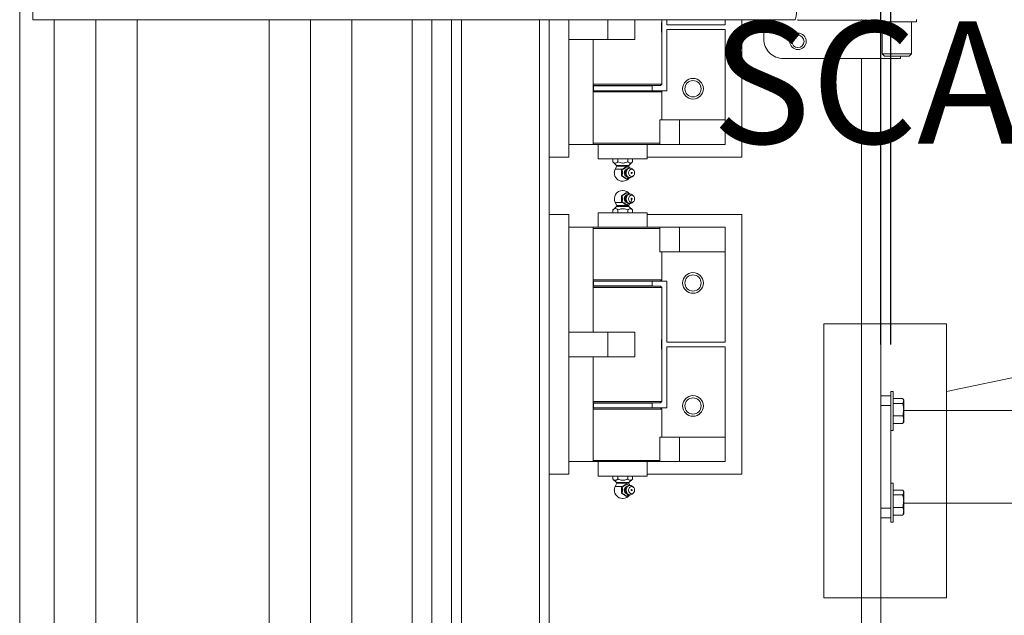
# Model space of a CAD drawing. Units: inches. Extents: x 0.2 to 16.8, y 0.2 to 10.8.
# Drawn here: x 0.2 to 1.3, y 3.5 to 4.2 of the extents above; entities that cross this region are included whole.
import ezdxf

# ---------------------------------------------------------------- set-up
doc = ezdxf.new("R2010")
doc.units = ezdxf.units.IN
doc.header["$MEASUREMENT"] = 0
doc.header["$PDSIZE"] = -1
doc.linetypes.add('SLD-Solid', pattern=[0])
doc.layers.add('LAYER_1', color=7, linetype='SLD-Solid', lineweight=35)
doc.layers.add('SHEET', color=144, linetype='SLD-Solid')
doc.styles.add('SLDTEXTSTYLE1', font='ARIAL.TTF', dxfattribs={"width": 0.948})
doc.dimstyles.new('SLDDIMSTYLE4', dxfattribs={"dimtxt": 0.101115, "dimasz": 0.188, "dimexe": 0, "dimexo": 0.0625, "dimgap": 0.025279, "dimtad": 0, "dimtih": 1, "dimtoh": 1, "dimlfac": 25, "dimrnd": 1e-09, "dimzin": 12, "dimdsep": 46, "dimtxsty": 'SLDTEXTSTYLE1', "dimsah": 1, "dimcen": 0.09, "dimadec": 0, "dimazin": 3, "dimtfac": 1, "dimtmove": 0, "dimatfit": 0, "dimfxl": 1, "dimfrac": 2, "dimtolj": 1, "dimtzin": 12, "dimarcsym": 0})

# ---------------------------------------------------------------- blocks, each defined once
blk = doc.blocks.new('_D_7')
at = {"layer": 'Defpoints', "color": 0}
for p in [(1.1321, 4.9171), (1.1321, 3.7578), (1.1421, 3.7578)]:
    blk.add_point(p, dxfattribs=at)
at = {"layer": 'LAYER_1', "color": 0, "lineweight": -2}
for p, q in [((0.9441, 4.9171), (0.7561, 4.9171)), ((1.1321, 3.8203), (1.1321, 4.9171)), ((1.1421, 4.9171), (1.1321, 4.9171)), ((1.1321, 4.9171), (1.1421, 4.9171)), ((1.1421, 3.8203), (1.1421, 4.9171)), ((1.1421, 4.9171), (1.7783, 4.9171)), ((1.3301, 4.9171), (1.5181, 4.9171))]:
    blk.add_line(p, q, dxfattribs=at)
at = {"layer": 'LAYER_1', "color": 0}
for points in [[(0.9441, 4.8858), (0.9441, 4.9485), (1.1321, 4.9171)], [(1.3301, 4.9485), (1.3301, 4.8858), (1.1421, 4.9171)]]:
    blk.add_solid(points, dxfattribs=at)
at = {"layer": 'LAYER_1', "color": 0, "lineweight": 0, "insert": (1.9791, 4.9819), "char_height": 0.101115, "attachment_point": 2, "style": 'SLDTEXTSTYLE1'}
blk.add_mtext('\\A1;.25 [6]', dxfattribs=at)

msp = doc.modelspace()

# ---------------------------------------------------------------- linework, layer by layer
at = {"color": 7, "linetype": 'SLD-Solid', "lineweight": 0}
for p, q in [((0.2635, 4.28843), (0.2635, 4.15289)), ((0.2635, 4.15289), (1.0437, 4.15289)), ((0.28544, 0.83343), (0.28544, 4.15289)), ((0.32787, 0.83343), (0.32787, 4.15289)), ((0.3703, 0.83343), (0.3703, 4.15289)), ((0.50544, 0.83343), (0.50544, 4.15289)), ((0.54787, 0.83343), (0.54787, 4.15289)), ((0.5903, 0.83343), (0.5903, 4.15289)), ((0.65208, 0.83343), (0.65208, 4.15289)), ((0.67208, 0.83343), (0.67208, 4.15289)), ((0.69237, 0.83343), (0.69237, 4.15289)), ((0.70237, 0.82343), (0.70237, 4.15289)), ((0.78237, 0.74343), (0.78237, 4.15289)), ((0.79237, 4.01243), (0.79237, 4.15289)), ((0.81237, 4.01243), (0.81237, 4.15289)), ((0.85237, 4.13293), (0.85237, 4.15289)), ((0.87989, 4.15289), (0.87989, 4.13293)), ((0.90754, 4.08697), (0.90754, 4.15289)), ((0.9126, 4.15289), (0.9126, 4.14793)), ((0.9126, 4.14793), (0.9726, 4.14793)), ((0.9726, 4.14793), (0.9726, 4.15289)), ((0.98956, 4.01243), (0.98956, 4.15289)), ((1.01208, 4.15289), (1.01208, 4.13339)), ((1.04708, 4.15339), (1.04708, 4.15279)), ((1.04708, 4.15279), (1.11708, 4.15279)), ((1.11208, 4.15339), (1.11208, 4.15279)), ((1.11708, 4.15279), (1.11708, 4.15339)), ((1.12836, 4.15339), (1.12836, 4.15087)), ((1.14836, 4.15087), (1.12836, 4.15087)), ((1.13336, 4.15087), (1.13336, 4.11829)), ((1.16836, 4.15087), (1.14836, 4.15087)), ((1.16336, 4.11829), (1.16336, 4.15087)), ((1.16836, 4.15087), (1.16836, 4.15339)), ((0.9126, 4.08043), (0.9126, 4.14293)), ((0.9126, 4.14293), (0.9726, 4.14293)), ((0.9726, 4.14293), (0.9726, 4.05043)), ((0.85237, 4.13293), (0.81237, 4.13293)), ((0.83737, 4.13273), (0.81237, 4.13273)), ((0.83737, 4.13273), (0.83737, 4.13293)), ((0.83737, 4.02543), (0.83737, 4.13273)), ((0.87989, 4.13293), (0.85237, 4.13293)), ((1.13336, 4.11829), (1.13575, 4.11591)), ((1.13336, 4.11829), (1.14836, 4.11829)), ((1.13575, 4.11591), (1.14836, 4.11591)), ((1.14836, 4.11829), (1.16336, 4.11829)), ((1.14836, 4.11591), (1.16098, 4.11591)), ((1.15208, 4.11339), (1.15208, 4.11591)), ((1.16098, 4.11591), (1.16336, 4.11829)), ((1.03208, 4.11339), (1.15208, 4.11339)), ((1.11208, 4.11339), (1.11208, 0.65343)), ((1.13208, 4.11339), (1.13208, 0.65343)), ((0.83737, 4.08697), (0.86749, 4.08697)), ((0.83737, 4.08697), (0.90754, 4.08697)), ((0.86749, 4.08573), (0.83737, 4.08573)), ((0.8376, 4.08543), (0.8376, 4.08043)), ((0.8676, 4.08543), (0.8376, 4.08543)), ((0.8476, 4.08573), (0.8476, 4.08543)), ((0.8476, 4.08573), (0.8476, 4.08543)), ((0.86749, 4.08697), (0.90749, 4.08697)), ((0.90468, 4.08573), (0.86749, 4.08573)), ((0.8976, 4.08543), (0.8676, 4.08543)), ((0.8876, 4.08543), (0.8876, 4.08573)), ((0.8876, 4.08543), (0.8876, 4.08573)), ((0.88956, 4.08573), (0.88956, 4.08543)), ((0.8976, 4.08043), (0.8976, 4.08543)), ((0.9063, 4.08573), (0.90468, 4.08573)), ((0.9063, 4.08573), (0.90754, 4.08697)), ((0.83737, 4.08043), (0.90636, 4.08043)), ((0.9076, 4.07919), (0.83737, 4.07919)), ((0.9076, 4.07919), (0.90636, 4.08043)), ((0.90636, 4.08043), (0.9126, 4.08043)), ((0.9076, 4.05043), (0.9076, 4.07919)), ((0.90563, 4.02543), (0.90563, 4.05043)), ((0.92559, 4.05043), (0.90563, 4.05043)), ((0.92559, 4.02543), (0.92559, 4.05043)), ((0.92559, 4.05043), (0.9726, 4.05043)), ((0.9726, 4.05043), (0.9726, 4.02543)), ((0.81237, 4.02543), (0.83737, 4.02543)), ((0.82883, 4.02543), (0.82884, 4.02543)), ((0.86318, 4.02543), (0.82884, 4.02543)), ((0.83737, 4.02667), (0.86304, 4.02667)), ((0.8426, 4.02543), (0.8426, 4.01043)), ((0.86304, 4.02667), (0.90563, 4.02667)), ((0.90563, 4.02543), (0.86318, 4.02543)), ((0.8926, 4.01043), (0.8926, 4.02543)), ((0.92559, 4.02543), (0.90563, 4.02543)), ((0.92559, 4.02543), (0.9726, 4.02543)), ((0.81237, 4.01243), (0.79237, 4.01243)), ((0.79237, 3.95343), (0.79237, 4.01243)), ((0.8926, 4.01043), (0.8426, 4.01043)), ((0.85749, 4.00763), (0.85749, 4.01043)), ((0.85758, 4.00754), (0.86128, 4.00394)), ((0.86128, 4.00394), (0.87085, 4.00394)), ((0.8627, 4.00763), (0.8627, 4.01043)), ((0.87085, 4.00394), (0.87392, 4.00394)), ((0.8728, 4.00763), (0.8728, 4.01043)), ((0.87392, 4.00394), (0.87781, 4.00773)), ((0.8777, 4.00763), (0.8777, 4.01043)), ((0.8926, 4.01243), (0.98956, 4.01243)), ((0.8614, 4.00322), (0.85983, 3.99992)), ((0.85983, 3.99992), (0.86732, 3.99992)), ((0.8614, 4.00322), (0.87079, 4.00322)), ((0.86901, 4.00105), (0.86647, 3.99935)), ((0.86647, 3.99935), (0.86647, 3.99311)), ((0.86688, 3.99935), (0.86647, 3.99935)), ((0.86985, 4.00162), (0.86901, 4.00105)), ((0.8711, 4.00246), (0.86985, 4.00162)), ((0.87079, 4.00322), (0.87379, 4.00322)), ((0.87151, 4.00246), (0.8711, 4.00246)), ((0.87206, 4.00026), (0.8712, 3.99959)), ((0.87476, 4.00117), (0.87379, 4.00322)), ((0.87878, 3.99896), (0.878, 3.99978)), ((0.878, 3.99267), (0.87878, 3.99349)), ((0.86647, 3.99311), (0.8711, 3.98999)), ((0.86688, 3.99311), (0.86647, 3.99311)), ((0.86728, 3.98763), (0.86776, 3.98763)), ((0.86776, 3.98763), (0.86791, 3.98763)), ((0.87151, 3.98999), (0.8711, 3.98999)), ((0.8712, 3.99287), (0.87206, 3.9922)), ((0.87206, 3.9922), (0.87182, 3.9924)), ((0.8711, 3.97587), (0.86647, 3.97275)), ((0.86776, 3.97823), (0.86728, 3.97823)), ((0.86791, 3.97823), (0.86776, 3.97823)), ((0.87151, 3.97587), (0.8711, 3.97587)), ((0.87206, 3.97366), (0.8712, 3.97299)), ((0.87878, 3.97236), (0.878, 3.97319)), ((0.85983, 3.96594), (0.8614, 3.96264)), ((0.86732, 3.96594), (0.85983, 3.96594)), ((0.86688, 3.97275), (0.86647, 3.97275)), ((0.86647, 3.97275), (0.86647, 3.96651)), ((0.86647, 3.96651), (0.86901, 3.96481)), ((0.86688, 3.96651), (0.86647, 3.96651)), ((0.86901, 3.96481), (0.86985, 3.96424)), ((0.86985, 3.96424), (0.8711, 3.9634)), ((0.87151, 3.9634), (0.8711, 3.9634)), ((0.8712, 3.96627), (0.87206, 3.9656)), ((0.87379, 3.96264), (0.87523, 3.96566)), ((0.878, 3.96608), (0.87878, 3.9669)), ((0.81237, 3.95343), (0.79237, 3.95343)), ((0.79237, 3.68743), (0.79237, 3.95343)), ((0.81237, 3.68743), (0.81237, 3.95343)), ((0.8426, 3.95543), (0.8426, 3.94043)), ((0.8426, 3.95543), (0.8726, 3.95543)), ((0.86128, 3.96192), (0.85739, 3.95813)), ((0.85749, 3.95823), (0.85749, 3.95543)), ((0.87085, 3.96192), (0.86128, 3.96192)), ((0.87079, 3.96264), (0.8614, 3.96264)), ((0.8627, 3.95823), (0.8627, 3.95543)), ((0.87379, 3.96264), (0.87079, 3.96264)), ((0.87392, 3.96192), (0.87085, 3.96192)), ((0.8726, 3.95543), (0.8926, 3.95543)), ((0.8728, 3.95823), (0.8728, 3.95543)), ((0.87761, 3.95832), (0.87392, 3.96192)), ((0.8777, 3.95823), (0.8777, 3.95543)), ((0.8926, 3.94043), (0.8926, 3.95543)), ((0.98956, 3.95343), (0.8926, 3.95343)), ((0.98956, 3.68743), (0.98956, 3.95343)), ((0.81237, 3.94043), (0.83737, 3.94043)), ((0.83737, 3.94043), (0.90563, 3.94043)), ((0.83737, 3.83313), (0.83737, 3.94043)), ((0.90563, 3.93919), (0.83737, 3.93919)), ((0.90563, 3.91543), (0.90563, 3.94043)), ((0.92559, 3.94043), (0.90563, 3.94043)), ((0.92559, 3.91543), (0.92559, 3.94043)), ((0.92559, 3.94043), (0.9726, 3.94043)), ((0.9726, 3.94043), (0.9726, 3.91543)), ((0.92559, 3.91543), (0.90563, 3.91543)), ((0.9076, 3.88667), (0.9076, 3.91543)), ((0.92559, 3.91543), (0.9726, 3.91543)), ((0.9726, 3.82293), (0.9726, 3.91543)), ((0.83737, 3.88667), (0.84959, 3.88667)), ((0.85015, 3.88543), (0.83737, 3.88543)), ((0.8376, 3.88543), (0.8376, 3.88043)), ((0.84959, 3.88667), (0.9076, 3.88667)), ((0.90636, 3.88543), (0.85015, 3.88543)), ((0.8976, 3.88043), (0.8976, 3.88543)), ((0.90636, 3.88543), (0.9076, 3.88667)), ((0.90636, 3.88543), (0.9126, 3.88543)), ((0.9126, 3.88543), (0.9126, 3.82293)), ((0.83737, 3.88013), (0.90468, 3.88013)), ((0.90754, 3.87889), (0.83737, 3.87889)), ((0.90749, 3.87889), (0.83737, 3.87889)), ((0.8376, 3.88043), (0.8382, 3.88043)), ((0.8382, 3.88043), (0.8976, 3.88043)), ((0.8476, 3.88043), (0.8476, 3.88013)), ((0.8476, 3.88043), (0.8476, 3.88013)), ((0.8876, 3.88013), (0.8876, 3.88043)), ((0.8876, 3.88013), (0.8876, 3.88043)), ((0.90468, 3.88013), (0.9063, 3.88013)), ((0.90754, 3.87889), (0.9063, 3.88013)), ((0.90754, 3.76197), (0.90754, 3.87889)), ((0.83737, 3.83313), (0.81237, 3.83313)), ((0.85237, 3.83293), (0.81237, 3.83293)), ((0.83737, 3.83293), (0.83737, 3.83313)), ((0.85237, 3.80793), (0.85237, 3.83293)), ((0.87989, 3.83293), (0.85237, 3.83293)), ((0.87989, 3.83293), (0.87989, 3.80793)), ((0.9126, 3.82293), (0.9726, 3.82293)), ((0.9126, 3.81793), (0.9726, 3.81793)), ((0.9126, 3.75543), (0.9126, 3.81793)), ((0.9726, 3.81793), (0.9726, 3.72543)), ((0.85237, 3.80793), (0.81237, 3.80793)), ((0.83737, 3.80773), (0.81237, 3.80773)), ((0.83737, 3.80773), (0.83737, 3.80793)), ((0.83737, 3.70043), (0.83737, 3.80773)), ((0.87989, 3.80793), (0.85237, 3.80793)), ((1.1446, 3.77218), (1.14208, 3.77218)), ((1.14208, 3.77218), (1.14208, 3.77067)), ((1.1446, 3.77218), (1.1446, 3.77067)), ((0.83737, 3.76197), (0.90754, 3.76197)), ((0.83737, 3.76197), (0.86749, 3.76197)), ((0.86749, 3.76197), (0.90749, 3.76197)), ((0.9063, 3.76073), (0.90754, 3.76197)), ((1.13208, 3.76781), (1.14208, 3.76781)), ((1.14208, 3.77067), (1.14208, 3.76733)), ((1.14208, 3.76733), (1.14208, 3.75781)), ((1.1446, 3.77067), (1.1446, 3.73218)), ((1.1446, 3.76505), (1.15431, 3.76505)), ((1.15532, 3.76342), (1.15478, 3.76434)), ((1.15532, 3.76257), (1.15532, 3.76342)), ((1.15532, 3.76257), (1.15532, 3.75366)), ((0.86749, 3.76073), (0.83737, 3.76073)), ((0.83737, 3.75543), (0.90636, 3.75543)), ((0.9076, 3.75419), (0.83737, 3.75419)), ((0.8376, 3.76043), (0.8376, 3.75543)), ((0.8676, 3.76043), (0.8376, 3.76043)), ((0.8476, 3.76073), (0.8476, 3.76043)), ((0.8476, 3.76073), (0.8476, 3.76043)), ((0.90468, 3.76073), (0.86749, 3.76073)), ((0.8976, 3.76043), (0.8676, 3.76043)), ((0.8876, 3.76043), (0.8876, 3.76073)), ((0.8876, 3.76043), (0.8876, 3.76073)), ((0.88956, 3.76073), (0.88956, 3.76043)), ((0.8976, 3.75543), (0.8976, 3.76043)), ((0.9063, 3.76073), (0.90468, 3.76073)), ((0.9076, 3.75419), (0.90636, 3.75543)), ((0.90636, 3.75543), (0.9126, 3.75543)), ((0.9076, 3.72543), (0.9076, 3.75419)), ((1.14208, 3.75781), (1.13208, 3.75781)), ((1.14208, 3.65281), (1.14208, 3.75781)), ((1.1446, 3.76009), (1.15431, 3.76009)), ((1.15532, 3.74327), (1.15532, 3.75366)), ((1.28458, 3.75281), (1.15532, 3.75281)), ((1.1446, 3.74723), (1.15431, 3.74723)), ((1.15532, 3.74094), (1.15532, 3.74327)), ((1.14208, 3.73218), (1.1446, 3.73218)), ((1.1446, 3.73932), (1.15431, 3.73932)), ((1.15431, 3.73932), (1.15468, 3.74005)), ((1.15478, 3.74002), (1.15532, 3.74094)), ((0.90563, 3.70043), (0.90563, 3.72543)), ((0.92559, 3.72543), (0.90563, 3.72543)), ((0.92559, 3.70043), (0.92559, 3.72543)), ((0.92559, 3.72543), (0.9726, 3.72543)), ((0.9726, 3.72543), (0.9726, 3.70043)), ((0.83737, 3.70167), (0.86304, 3.70167)), ((0.86304, 3.70167), (0.90563, 3.70167)), ((0.81237, 3.70043), (0.83737, 3.70043)), ((0.82883, 3.70043), (0.82884, 3.70043)), ((0.86318, 3.70043), (0.82884, 3.70043)), ((0.8426, 3.70043), (0.8426, 3.68543)), ((0.90563, 3.70043), (0.86318, 3.70043)), ((0.8926, 3.68543), (0.8926, 3.70043)), ((0.92559, 3.70043), (0.90563, 3.70043)), ((0.92559, 3.70043), (0.9726, 3.70043)), ((0.81237, 3.68743), (0.79237, 3.68743)), ((0.79237, 1.02943), (0.79237, 3.68743)), ((0.8926, 3.68543), (0.8426, 3.68543)), ((0.85749, 3.68263), (0.85749, 3.68543)), ((0.85758, 3.68254), (0.86128, 3.67894)), ((0.8627, 3.68263), (0.8627, 3.68543)), ((0.8728, 3.68263), (0.8728, 3.68543)), ((0.87392, 3.67894), (0.87781, 3.68273)), ((0.8777, 3.68263), (0.8777, 3.68543)), ((0.8926, 3.68743), (0.98956, 3.68743)), ((0.8614, 3.67822), (0.85983, 3.67492)), ((0.85983, 3.67492), (0.86732, 3.67492)), ((0.86128, 3.67894), (0.87085, 3.67894)), ((0.8614, 3.67822), (0.87079, 3.67822)), ((0.86901, 3.67605), (0.86647, 3.67435)), ((0.86647, 3.67435), (0.86647, 3.66811)), ((0.86688, 3.67435), (0.86647, 3.67435)), ((0.86985, 3.67662), (0.86901, 3.67605)), ((0.8711, 3.67746), (0.86985, 3.67662)), ((0.87079, 3.67822), (0.87379, 3.67822)), ((0.87085, 3.67894), (0.87392, 3.67894)), ((0.87151, 3.67746), (0.8711, 3.67746)), ((0.87206, 3.67526), (0.8712, 3.67459)), ((0.87476, 3.67617), (0.87379, 3.67822)), ((0.87878, 3.67396), (0.878, 3.67478)), ((1.1446, 3.67843), (1.14208, 3.67843)), ((1.1446, 3.67843), (1.1446, 3.67692)), ((1.1446, 3.67692), (1.1446, 3.63843)), ((1.1446, 3.6713), (1.15431, 3.6713)), ((1.15532, 3.66967), (1.15478, 3.67059)), ((0.86647, 3.66811), (0.8711, 3.66499)), ((0.86688, 3.66811), (0.86647, 3.66811)), ((0.86728, 3.66263), (0.86776, 3.66263)), ((0.86776, 3.66263), (0.86791, 3.66263)), ((0.87151, 3.66499), (0.8711, 3.66499)), ((0.8712, 3.66787), (0.87206, 3.6672)), ((0.87206, 3.6672), (0.87182, 3.6674)), ((0.878, 3.66767), (0.87878, 3.66849)), ((1.1446, 3.66634), (1.15431, 3.66634)), ((1.15532, 3.66882), (1.15532, 3.66967)), ((1.15532, 3.66882), (1.15532, 3.65991)), ((1.13208, 3.65281), (1.14208, 3.65281)), ((1.14208, 3.65281), (1.14208, 3.64329)), ((1.1446, 3.65348), (1.15431, 3.65348)), ((1.15532, 3.64952), (1.15532, 3.65991)), ((1.15532, 3.65781), (1.28458, 3.65781)), ((1.14208, 3.64281), (1.13208, 3.64281)), ((1.14208, 3.64329), (1.14208, 3.63843)), ((1.1446, 3.64557), (1.15431, 3.64557)), ((1.15431, 3.64557), (1.15468, 3.6463)), ((1.15478, 3.64627), (1.15532, 3.64719)), ((1.15532, 3.64719), (1.15532, 3.64952)), ((1.14208, 3.63843), (1.1446, 3.63843))]:
    msp.add_line(p, q, dxfattribs=at)
at = {"color": 7, "linetype": 'SLD-Solid', "lineweight": 0, "flags": 128}
for points in [[(1.0437, 4.15289), (1.04407, 4.15317), (1.04443, 4.154), (1.04479, 4.15536), (1.04512, 4.15724), (1.04544, 4.15962), (1.04573, 4.16245), (1.04599, 4.16569), (1.04622, 4.16931), (1.04641, 4.17323), (1.04656, 4.17742), (1.04667, 4.1818), (1.04673, 4.18631), (1.04676, 4.19089)], [(0.878, 3.99267), (0.87789, 3.99256), (0.87665, 3.99173), (0.87525, 3.99144), (0.87385, 3.99173), (0.87261, 3.99256), (0.8717, 3.99383), (0.87121, 3.9954), (0.87121, 3.99706), (0.8717, 3.99862), (0.87261, 3.99989), (0.87385, 4.00073), (0.87525, 4.00101)], [(0.87206, 4.00026), (0.87294, 4.00078), (0.87436, 4.00107)], [(0.87546, 3.99963), (0.87666, 3.99991), (0.87787, 3.99963), (0.87889, 3.99883), (0.87958, 3.99764), (0.87982, 3.99623), (0.87958, 3.99482), (0.87889, 3.99362), (0.87787, 3.99283), (0.87666, 3.99255), (0.87546, 3.99283), (0.87443, 3.99362), (0.87375, 3.99482), (0.87351, 3.99623), (0.87375, 3.99764), (0.87443, 3.99883), (0.87546, 3.99963)], [(0.87525, 3.96484), (0.87385, 3.96513), (0.87261, 3.96596), (0.8717, 3.96724), (0.87121, 3.9688), (0.87121, 3.97046), (0.8717, 3.97203), (0.87261, 3.9733), (0.87385, 3.97413), (0.87525, 3.97442), (0.87665, 3.97413), (0.87789, 3.9733), (0.878, 3.97319)], [(0.87787, 3.96623), (0.87666, 3.96595), (0.87546, 3.96623), (0.87443, 3.96703), (0.87375, 3.96822), (0.87351, 3.96963), (0.87375, 3.97104), (0.87443, 3.97223), (0.87546, 3.97303), (0.87666, 3.97331), (0.87787, 3.97303), (0.87889, 3.97223), (0.87958, 3.97104), (0.87982, 3.96963), (0.87958, 3.96822), (0.87889, 3.96703), (0.87787, 3.96623)], [(0.87436, 3.96479), (0.87294, 3.96508), (0.87206, 3.9656)], [(0.87666, 3.9691), (0.87677, 3.96911), (0.87687, 3.96914), (0.87696, 3.96919), (0.87704, 3.96926), (0.87711, 3.96934), (0.87716, 3.96943), (0.87719, 3.96953), (0.8772, 3.96963), (0.87719, 3.96974), (0.87716, 3.96984), (0.87711, 3.96993), (0.87704, 3.97001), (0.87696, 3.97007), (0.87687, 3.97012), (0.87677, 3.97015), (0.87666, 3.97016)], [(0.878, 3.66767), (0.87789, 3.66756), (0.87665, 3.66673), (0.87525, 3.66644), (0.87385, 3.66673), (0.87261, 3.66756), (0.8717, 3.66883), (0.87121, 3.6704), (0.87121, 3.67206), (0.8717, 3.67362), (0.87261, 3.67489), (0.87385, 3.67573), (0.87525, 3.67601)], [(0.87206, 3.67526), (0.87294, 3.67578), (0.87436, 3.67607)], [(0.87546, 3.67463), (0.87666, 3.67491), (0.87787, 3.67463), (0.87889, 3.67383), (0.87958, 3.67264), (0.87982, 3.67123), (0.87958, 3.66982), (0.87889, 3.66862), (0.87787, 3.66783), (0.87666, 3.66755), (0.87546, 3.66783), (0.87443, 3.66862), (0.87375, 3.66982), (0.87351, 3.67123), (0.87375, 3.67264), (0.87443, 3.67383), (0.87546, 3.67463)]]:
    msp.add_lwpolyline(points, dxfattribs=at)
at = {"color": 7, "linetype": 'SLD-Solid', "lineweight": 0}
for centre, radius in [((1.04708, 4.13091), 0.00844), ((1.04708, 4.13091), 0.00625), ((0.93956, 4.08243), 0.0106), ((0.93956, 4.08243), 0.00833), ((0.93956, 3.88343), 0.0106), ((0.93956, 3.88343), 0.00833), ((0.93956, 3.75743), 0.0106), ((0.93956, 3.75743), 0.00833)]:
    msp.add_circle(centre, radius, dxfattribs=at)
for centre, radius, start, end in [((1.03207, 4.13339), 0.02, 179.99902, 270.00152), ((0.86084, 4.00349), 0.000624, 334.50542, 45.76576), ((0.87435, 4.00349), 0.000624, 134.23424, 205.49458), ((0.86759, 3.99622), 0.0086, 154.5485, 180.00708), ((0.8676, 3.99622), 0.0086, 179.99903, 267.91642), ((0.8735, 3.99621), 0.00431, 108.75194, 246.50322), ((0.87397, 3.99623), 0.00436, 129.48707, 230.51293), ((0.87541, 3.99622), 0.00525, 129.74463, 226.75635), ((0.87517, 3.99716), 0.00386, 42.86272, 88.80552), ((0.87673, 3.99623), 0.000537, 97.09566, 262.90434), ((0.87666, 3.99623), 0.000533, 269.9899, 90.0101), ((0.8676, 3.99622), 0.0086, 272.07891, 324.35317), ((0.8676, 3.96964), 0.0086, 92.08421, 205.44718), ((0.8676, 3.96964), 0.0086, 35.47445, 87.91618), ((0.87349, 3.96964), 0.0043, 111.71115, 251.34007), ((0.87539, 3.96966), 0.00521, 129.81244, 196.97435), ((0.87397, 3.96963), 0.00436, 129.48707, 230.51293), ((0.87505, 3.96935), 0.0048, 194.62109, 231.36967), ((0.87517, 3.96871), 0.00386, 271.2185, 317.10674), ((0.87673, 3.96963), 0.000537, 97.09566, 262.90434), ((0.86084, 3.96237), 0.000624, 314.21844, 25.50518), ((0.87435, 3.96237), 0.000624, 154.49482, 225.78156), ((0.86759, 3.67122), 0.0086, 154.5485, 180.00708), ((0.8676, 3.67122), 0.0086, 179.99903, 267.91642), ((0.86084, 3.67849), 0.000624, 334.50542, 45.76576), ((0.8735, 3.67121), 0.00431, 108.75867, 246.50184), ((0.87397, 3.67123), 0.00436, 129.48707, 230.51293), ((0.87541, 3.67122), 0.00525, 129.74463, 226.75635), ((0.87435, 3.67849), 0.000624, 134.23424, 205.49458), ((0.87517, 3.67216), 0.00386, 42.86272, 88.80552), ((0.87673, 3.67123), 0.000537, 97.09566, 262.90434), ((0.87666, 3.67123), 0.000533, 269.9899, 90.0101), ((0.8676, 3.67122), 0.0086, 272.07891, 324.35317)]:
    msp.add_arc(centre, radius, start, end, dxfattribs=at)
for points, knots in [([(0.90748, 4.1405), (0.90748, 4.14048), (0.9075, 4.14031), (0.90738, 4.14137), (0.90733, 4.14188), (0.90722, 4.14339), (0.90717, 4.14487), (0.90718, 4.14652), (0.90724, 4.14792), (0.90738, 4.14933), (0.90738, 4.14971), (0.90752, 4.15052), (0.90749, 4.15043), (0.90749, 4.15043)], [0, 0, 0, 0, 0.0031676, 0.0493391, 0.145799, 0.2825256, 0.4437834, 0.610267, 0.7639813, 0.8891469, 0.9712722, 0.9998637, 1, 1, 1, 1]), ([(0.85749, 4.00763), (0.85777, 4.00738), (0.85852, 4.00671), (0.86016, 4.00604), (0.86173, 4.00676), (0.86244, 4.0074), (0.8627, 4.00763)], [0, 0, 0, 0, 0.1910753, 0.5111011, 0.8233059, 1, 1, 1, 1]), ([(0.8627, 4.00763), (0.86341, 4.00731), (0.86484, 4.00667), (0.86753, 4.00615), (0.8703, 4.00651), (0.87207, 4.0073), (0.8728, 4.00763)], [0, 0, 0, 0, 0.2205587, 0.4487569, 0.7717354, 1, 1, 1, 1]), ([(0.8728, 4.00763), (0.87313, 4.00732), (0.87376, 4.00673), (0.87512, 4.00613), (0.87662, 4.0066), (0.87736, 4.00731), (0.8777, 4.00763)], [0, 0, 0, 0, 0.2391297, 0.4554592, 0.7530911, 1, 1, 1, 1]), ([(0.86688, 3.99935), (0.86764, 3.99972), (0.86883, 4.0003), (0.87032, 4.00129), (0.87109, 4.00198), (0.87145, 4.0024), (0.87151, 4.00246)], [0, 0, 0, 0, 0.45032932, 0.70421151, 0.95299266, 1, 1, 1, 1]), ([(0.86688, 3.99311), (0.86689, 3.99314), (0.8671, 3.99381), (0.86738, 3.99502), (0.86744, 3.99681), (0.86722, 3.99821), (0.86697, 3.99906), (0.86688, 3.99935)], [0, 0, 0, 0, 0.0145444, 0.3334289, 0.5825647, 0.8590786, 1, 1, 1, 1]), ([(0.86901, 4.00105), (0.86917, 4.00118), (0.86944, 4.00139), (0.86974, 4.00156), (0.86985, 4.00162)], [0, 0, 0, 0, 0.60990779, 1, 1, 1, 1]), ([(0.87151, 4.00246), (0.87228, 4.0021), (0.87318, 4.00168), (0.874, 4.00112), (0.87413, 4.00103)], [0, 0, 0, 0, 0.84799501, 1, 1, 1, 1]), ([(0.87791, 3.99979), (0.8778, 3.99993), (0.87739, 4.00043), (0.87637, 4.00095), (0.87538, 4.00119), (0.87484, 4.00119), (0.87477, 4.0012)], [0, 0, 0, 0, 0.1480231, 0.5458045, 0.9382426, 1, 1, 1, 1]), ([(0.87151, 3.98999), (0.87111, 3.9904), (0.87036, 3.99116), (0.86891, 3.99209), (0.86776, 3.99269), (0.86702, 3.99304), (0.86688, 3.99311)], [0, 0, 0, 0, 0.3070272, 0.5630782, 0.9187885, 1, 1, 1, 1]), ([(0.87406, 3.99138), (0.87393, 3.9913), (0.87326, 3.99084), (0.87239, 3.99041), (0.87165, 3.99006), (0.87151, 3.98999)], [0, 0, 0, 0, 0.15377934, 0.8427114, 1, 1, 1, 1]), ([(0.87181, 3.99243), (0.87183, 3.99241), (0.87215, 3.99201), (0.8731, 3.99154), (0.87453, 3.99117), (0.87603, 3.99137), (0.8773, 3.99196), (0.87789, 3.99261), (0.87816, 3.9929)], [0, 0, 0, 0, 0.0142301, 0.2124176, 0.4263811, 0.6330989, 0.8353295, 1, 1, 1, 1]), ([(0.86688, 3.97275), (0.86764, 3.97312), (0.86883, 3.9737), (0.87032, 3.9747), (0.87109, 3.97538), (0.87145, 3.9758), (0.87151, 3.97587)], [0, 0, 0, 0, 0.4503293, 0.7042115, 0.9529927, 1, 1, 1, 1]), ([(0.87858, 3.9724), (0.8783, 3.97279), (0.87774, 3.97357), (0.87646, 3.97434), (0.875, 3.97468), (0.8735, 3.9745), (0.87217, 3.97384), (0.87112, 3.9728), (0.87039, 3.97147), (0.87011, 3.96996), (0.87012, 3.9688), (0.87035, 3.96825), (0.87038, 3.96818)], [0, 0, 0, 0, 0.1058767, 0.2101161, 0.3226007, 0.4313297, 0.5376528, 0.6443011, 0.7538606, 0.8673975, 0.9842603, 1, 1, 1, 1]), ([(0.87151, 3.97587), (0.87228, 3.97551), (0.87316, 3.9751), (0.87395, 3.97455), (0.87406, 3.97448)], [0, 0, 0, 0, 0.8725417, 1, 1, 1, 1]), ([(0.86688, 3.96651), (0.86697, 3.9668), (0.86722, 3.96765), (0.86744, 3.96905), (0.86738, 3.97084), (0.8671, 3.97205), (0.86689, 3.97272), (0.86688, 3.97275)], [0, 0, 0, 0, 0.1408929, 0.417436, 0.6665422, 0.9854556, 1, 1, 1, 1]), ([(0.87151, 3.9634), (0.87111, 3.96381), (0.87036, 3.96456), (0.86891, 3.96549), (0.86776, 3.9661), (0.86702, 3.96645), (0.86688, 3.96651)], [0, 0, 0, 0, 0.3070272, 0.5630782, 0.9187885, 1, 1, 1, 1]), ([(0.86985, 3.96424), (0.86981, 3.96426), (0.86951, 3.96442), (0.86924, 3.96463), (0.86901, 3.96481)], [0, 0, 0, 0, 0.1540691, 1, 1, 1, 1]), ([(0.87614, 3.96651), (0.87573, 3.9661), (0.87499, 3.96535), (0.87353, 3.96442), (0.87239, 3.96381), (0.87165, 3.96346), (0.87151, 3.9634)], [0, 0, 0, 0, 0.307061, 0.5630995, 0.9187925, 1, 1, 1, 1]), ([(0.87665, 3.96912), (0.87665, 3.96912), (0.87666, 3.96853), (0.87646, 3.96765), (0.87622, 3.9668), (0.87614, 3.96651)], [0, 0, 0, 0, 0.0055744, 0.6643545, 1, 1, 1, 1]), ([(0.8627, 3.95823), (0.86244, 3.95846), (0.86173, 3.9591), (0.86016, 3.95982), (0.85852, 3.95915), (0.85777, 3.95848), (0.85749, 3.95823)], [0, 0, 0, 0, 0.1766772, 0.4888992, 0.8089411, 1, 1, 1, 1]), ([(0.8728, 3.95823), (0.87209, 3.95855), (0.87066, 3.95919), (0.86797, 3.95971), (0.8652, 3.95934), (0.86343, 3.95856), (0.8627, 3.95823)], [0, 0, 0, 0, 0.2205609, 0.448758, 0.7717397, 1, 1, 1, 1]), ([(0.8777, 3.95823), (0.87737, 3.95854), (0.87674, 3.95913), (0.87538, 3.95973), (0.87388, 3.95926), (0.87314, 3.95855), (0.8728, 3.95823)], [0, 0, 0, 0, 0.2390833, 0.4554052, 0.7531072, 1, 1, 1, 1]), ([(0.90748, 3.8155), (0.90748, 3.81548), (0.9075, 3.81531), (0.90738, 3.81637), (0.90733, 3.81688), (0.90722, 3.81839), (0.90717, 3.81987), (0.90718, 3.82152), (0.90724, 3.82292), (0.90738, 3.82433), (0.90738, 3.82471), (0.90752, 3.82552), (0.90749, 3.82543), (0.90749, 3.82543)], [0, 0, 0, 0, 0.0031676, 0.0493391, 0.145799, 0.2825256, 0.4437834, 0.610267, 0.7639813, 0.8891469, 0.9712722, 0.9998637, 1, 1, 1, 1]), ([(1.15431, 3.76505), (1.15444, 3.76488), (1.15498, 3.76415), (1.15517, 3.76325), (1.15532, 3.76257)], [0, 0, 0, 0, 0.2379284, 1, 1, 1, 1]), ([(1.15532, 3.76257), (1.1553, 3.76237), (1.15524, 3.76146), (1.15472, 3.76069), (1.15431, 3.76009)], [0, 0, 0, 0, 0.2209009, 1, 1, 1, 1]), ([(1.15431, 3.76009), (1.15459, 3.75905), (1.15516, 3.75694), (1.15526, 3.75476), (1.15532, 3.75366)], [0, 0, 0, 0, 0.4955564, 1, 1, 1, 1]), ([(1.15532, 3.75366), (1.15531, 3.75351), (1.1553, 3.75133), (1.15479, 3.74921), (1.15431, 3.74723)], [0, 0, 0, 0, 0.0701868, 1, 1, 1, 1]), ([(1.15431, 3.74723), (1.15459, 3.74659), (1.15515, 3.74533), (1.15526, 3.74395), (1.15532, 3.74327)], [0, 0, 0, 0, 0.5041454, 1, 1, 1, 1]), ([(1.15532, 3.74327), (1.15531, 3.74318), (1.1553, 3.74181), (1.15479, 3.74052), (1.15431, 3.73932)], [0, 0, 0, 0, 0.0687955, 1, 1, 1, 1]), ([(0.85749, 3.68263), (0.85777, 3.68238), (0.85852, 3.68171), (0.86016, 3.68104), (0.86173, 3.68176), (0.86244, 3.6824), (0.8627, 3.68263)], [0, 0, 0, 0, 0.1910753, 0.5111011, 0.8233059, 1, 1, 1, 1]), ([(0.8627, 3.68263), (0.86341, 3.68231), (0.86484, 3.68167), (0.86753, 3.68115), (0.8703, 3.68151), (0.87207, 3.6823), (0.8728, 3.68263)], [0, 0, 0, 0, 0.2205587, 0.4487569, 0.7717354, 1, 1, 1, 1]), ([(0.8728, 3.68263), (0.87313, 3.68232), (0.87376, 3.68173), (0.87512, 3.68113), (0.87662, 3.6816), (0.87736, 3.68231), (0.8777, 3.68263)], [0, 0, 0, 0, 0.23912968, 0.4554592, 0.75309106, 1, 1, 1, 1]), ([(0.86688, 3.67435), (0.86764, 3.67472), (0.86883, 3.6753), (0.87032, 3.67629), (0.87109, 3.67698), (0.87145, 3.6774), (0.87151, 3.67746)], [0, 0, 0, 0, 0.4503293, 0.7042115, 0.9529927, 1, 1, 1, 1]), ([(0.86688, 3.66811), (0.86689, 3.66814), (0.8671, 3.66881), (0.86738, 3.67002), (0.86744, 3.67181), (0.86722, 3.67321), (0.86697, 3.67406), (0.86688, 3.67435)], [0, 0, 0, 0, 0.0145444, 0.3334289, 0.5825647, 0.8590786, 1, 1, 1, 1]), ([(0.86901, 3.67605), (0.86917, 3.67618), (0.86944, 3.67639), (0.86974, 3.67656), (0.86985, 3.67662)], [0, 0, 0, 0, 0.6099078, 1, 1, 1, 1]), ([(0.87151, 3.67746), (0.87228, 3.6771), (0.87318, 3.67668), (0.874, 3.67612), (0.87413, 3.67603)], [0, 0, 0, 0, 0.847995, 1, 1, 1, 1]), ([(0.87791, 3.67479), (0.8778, 3.67493), (0.87739, 3.67543), (0.87637, 3.67595), (0.87538, 3.67619), (0.87484, 3.67619), (0.87477, 3.6762)], [0, 0, 0, 0, 0.1480231, 0.5458045, 0.9382426, 1, 1, 1, 1]), ([(1.15431, 3.6713), (1.15444, 3.67113), (1.15498, 3.6704), (1.15517, 3.6695), (1.15532, 3.66882)], [0, 0, 0, 0, 0.2379878, 1, 1, 1, 1]), ([(0.87151, 3.66499), (0.87111, 3.6654), (0.87036, 3.66616), (0.86891, 3.66709), (0.86776, 3.66769), (0.86702, 3.66804), (0.86688, 3.66811)], [0, 0, 0, 0, 0.3070272, 0.5630782, 0.9187885, 1, 1, 1, 1]), ([(0.87406, 3.66638), (0.87393, 3.6663), (0.87326, 3.66584), (0.87239, 3.66541), (0.87165, 3.66506), (0.87151, 3.66499)], [0, 0, 0, 0, 0.15377934, 0.8427114, 1, 1, 1, 1]), ([(0.87181, 3.66743), (0.87183, 3.66741), (0.87215, 3.66701), (0.8731, 3.66654), (0.87453, 3.66617), (0.87603, 3.66637), (0.87726, 3.66693), (0.87782, 3.66755), (0.87806, 3.6678)], [0, 0, 0, 0, 0.0145107, 0.216607, 0.4347904, 0.6455853, 0.8518044, 1, 1, 1, 1]), ([(1.15532, 3.66882), (1.1553, 3.66862), (1.15524, 3.66771), (1.15472, 3.66694), (1.15431, 3.66634)], [0, 0, 0, 0, 0.2209009, 1, 1, 1, 1]), ([(1.15431, 3.66634), (1.15459, 3.6653), (1.15516, 3.66319), (1.15526, 3.66101), (1.15532, 3.65991)], [0, 0, 0, 0, 0.4955564, 1, 1, 1, 1]), ([(1.15532, 3.65991), (1.15531, 3.65976), (1.1553, 3.65758), (1.15479, 3.65546), (1.15431, 3.65348)], [0, 0, 0, 0, 0.0702156, 1, 1, 1, 1]), ([(1.15431, 3.65348), (1.15459, 3.65284), (1.15515, 3.65158), (1.15526, 3.6502), (1.15532, 3.64952)], [0, 0, 0, 0, 0.5041454, 1, 1, 1, 1]), ([(1.15532, 3.64952), (1.15531, 3.64943), (1.1553, 3.64806), (1.15479, 3.64677), (1.15431, 3.64557)], [0, 0, 0, 0, 0.0687955, 1, 1, 1, 1])]:
    msp.add_open_spline(points, degree=3, knots=knots, dxfattribs=at)
at = {"layer": 'LAYER_1', "color": 7, "linetype": 'SLD-Solid', "lineweight": 0}
for p, q in [((1.19929, 3.77235), (3.47618, 4.24524)), ((1.07357, 3.84165), (1.19929, 3.84165)), ((1.07357, 3.84165), (1.07357, 3.56078)), ((1.19929, 3.84165), (1.19929, 3.56078)), ((1.07357, 3.56078), (1.19929, 3.56078))]:
    msp.add_line(p, q, dxfattribs=at)
at = {"layer": 'SHEET', "color": 7, "lineweight": 0}
msp.add_line((0.25, 0.25), (0.25, 10.75), dxfattribs=at)

# ---------------------------------------------------------------- texts
at = {"layer": 'LAYER_1', "lineweight": 0, "insert": (1.43531, 4.1513), "char_height": 0.125, "attachment_point": 2, "style": 'SLDTEXTSTYLE1'}
msp.add_mtext('SCALE 1 : 15', dxfattribs=at)

# ---------------------------------------------------------------- dimensions: what is measured, and where the dimension line sits
at = {"layer": 'LAYER_1', "color": 7, "lineweight": 0}
dim = msp.add_linear_dim(base=(1.13208, 4.91713), p1=(1.14208, 3.75781), p2=(1.13208, 3.75781), dimstyle='SLDDIMSTYLE4', dxfattribs=at)
dim.commit()
dim.dimension.update_dxf_attribs({"geometry": '_D_7', "text_midpoint": (1.97907, 4.91713), "dimtype": 160})

doc.saveas('drawing.dxf')
